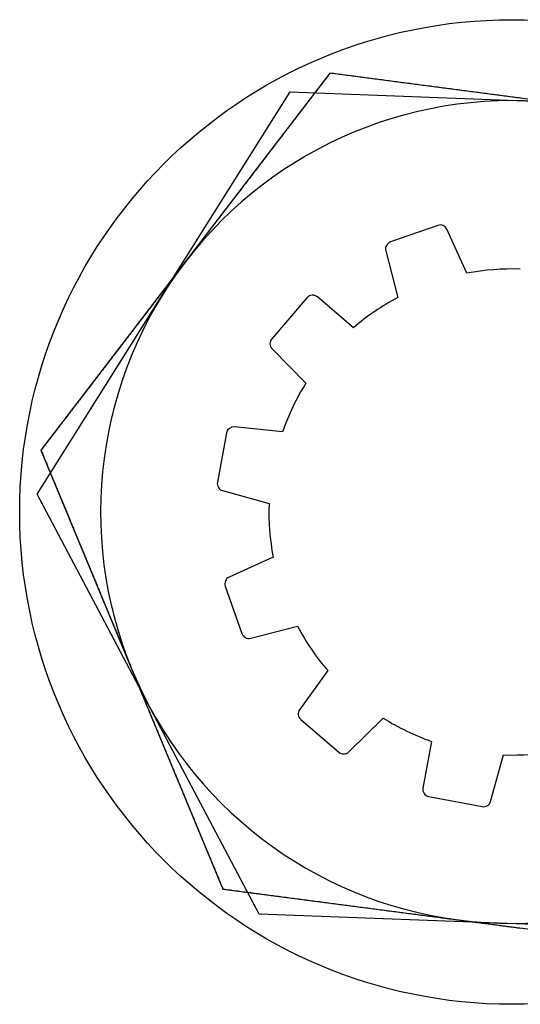
# Model space of a CAD drawing. Extents: x 9 to 79, y 2 to 135.
# Drawn here: x 9 to 10, y 4 to 4 of the extents above; entities that cross this region are included whole.
import ezdxf

# ---------------------------------------------------------------- set-up
doc = ezdxf.new("R2010")
doc.units = 0
doc.layers.add('TRIMETRIC', color=7, linetype='CONTINUOUS')

msp = doc.modelspace()

# ---------------------------------------------------------------- linework, layer by layer
at = {"layer": 'TRIMETRIC', "color": 7, "linetype": 'CONTINUOUS'}
for p, q in [((9.61371, 4.17769), (9.41629, 3.92019)), ((9.93542, 4.13546), (9.61371, 4.17769)), ((9.41376, 3.89019), (9.58647, 4.16488)), ((9.58647, 4.16488), (9.91071, 4.15265)), ((9.68736, 4.07375), (9.65501, 4.06238)), ((9.70717, 4.04108), (9.69357, 4.0711)), ((9.65182, 4.05642), (9.66, 4.0245)), ((9.59811, 4.02437), (9.57392, 3.99618)), ((9.62974, 4.00381), (9.60516, 4.0249)), ((9.57414, 3.98942), (9.59718, 3.96587)), ((9.58133, 3.93282), (9.54853, 3.93606)), ((9.54313, 3.932), (9.5368, 3.8983)), ((9.41629, 3.92019), (9.54058, 3.62047)), ((9.56529, 3.60328), (9.41376, 3.89019)), ((9.54036, 3.89256), (9.5721, 3.88368)), ((9.57489, 3.84714), (9.54487, 3.83354)), ((9.54221, 3.82733), (9.55359, 3.79497)), ((9.55954, 3.79179), (9.59147, 3.79996)), ((9.61216, 3.76971), (9.59296, 3.74293)), ((9.59376, 3.73622), (9.61979, 3.71388)), ((9.62654, 3.7141), (9.6501, 3.73715)), ((9.68314, 3.72129), (9.67717, 3.68945)), ((9.7234, 3.68033), (9.73228, 3.71206)), ((9.68116, 3.68362), (9.71767, 3.67676)), ((9.54058, 3.62047), (9.86229, 3.57824)), ((9.88953, 3.59105), (9.56529, 3.60328))]:
    msp.add_line(p, q, dxfattribs=at)
at = {"layer": 'TRIMETRIC', "color": 7}
for points in [[(9.61371, 4.17769, 0), (9.61309, 4.17688, 0), (9.61247, 4.17607, 0), (9.61185, 4.17526, 0), (9.61123, 4.17445, 0), (9.61061, 4.17364, 0), (9.60999, 4.17283, 0), (9.60937, 4.17202, 0), (9.60875, 4.17121, 0), (9.60812, 4.1704, 0), (9.6075, 4.16959, 0), (9.60688, 4.16878, 0), (9.60626, 4.16797, 0), (9.60564, 4.16716, 0), (9.60502, 4.16635, 0), (9.6044, 4.16554, 0), (9.60378, 4.16473, 0), (9.60316, 4.16392, 0), (9.60254, 4.16311, 0), (9.60192, 4.1623, 0), (9.6013, 4.16149, 0), (9.60067, 4.16068, 0), (9.60005, 4.15987, 0), (9.59943, 4.15906, 0), (9.59881, 4.15825, 0), (9.59819, 4.15744, 0), (9.59757, 4.15663, 0), (9.59695, 4.15582, 0), (9.59633, 4.15501, 0), (9.59571, 4.15421, 0), (9.59509, 4.1534, 0), (9.59447, 4.15259, 0), (9.59385, 4.15178, 0), (9.59322, 4.15097, 0), (9.5926, 4.15016, 0), (9.59198, 4.14935, 0), (9.59136, 4.14854, 0), (9.59074, 4.14773, 0), (9.59012, 4.14692, 0), (9.5895, 4.14611, 0), (9.58888, 4.1453, 0), (9.58826, 4.14449, 0), (9.58764, 4.14368, 0), (9.58702, 4.14287, 0), (9.5864, 4.14206, 0), (9.58577, 4.14125, 0), (9.58515, 4.14044, 0), (9.58453, 4.13963, 0), (9.58391, 4.13882, 0), (9.58329, 4.13801, 0), (9.58267, 4.1372, 0), (9.58205, 4.13639, 0), (9.58143, 4.13558, 0), (9.58081, 4.13477, 0), (9.58019, 4.13396, 0), (9.57957, 4.13315, 0), (9.57895, 4.13234, 0), (9.57832, 4.13153, 0), (9.5777, 4.13072, 0), (9.57708, 4.12991, 0), (9.57646, 4.1291, 0), (9.57584, 4.12829, 0), (9.57522, 4.12748, 0), (9.5746, 4.12667, 0), (9.57398, 4.12586, 0), (9.57336, 4.12505, 0), (9.57274, 4.12424, 0), (9.57212, 4.12343, 0), (9.5715, 4.12262, 0), (9.57088, 4.12182, 0), (9.57025, 4.12101, 0), (9.56963, 4.1202, 0), (9.56901, 4.11939, 0), (9.56839, 4.11858, 0), (9.56777, 4.11777, 0), (9.56715, 4.11696, 0), (9.56653, 4.11615, 0), (9.56591, 4.11534, 0), (9.56529, 4.11453, 0), (9.56467, 4.11372, 0), (9.56405, 4.11291, 0), (9.56343, 4.1121, 0), (9.5628, 4.11129, 0), (9.56218, 4.11048, 0), (9.56156, 4.10967, 0), (9.56094, 4.10886, 0), (9.56032, 4.10805, 0), (9.5597, 4.10724, 0), (9.55908, 4.10643, 0), (9.55846, 4.10562, 0), (9.55784, 4.10481, 0), (9.55722, 4.104, 0), (9.5566, 4.10319, 0), (9.55597, 4.10238, 0), (9.55535, 4.10157, 0), (9.55473, 4.10076, 0), (9.55411, 4.09995, 0), (9.55349, 4.09914, 0), (9.55287, 4.09833, 0), (9.55225, 4.09752, 0), (9.55163, 4.09671, 0), (9.55101, 4.0959, 0), (9.55039, 4.09509, 0), (9.54977, 4.09428, 0), (9.54915, 4.09347, 0), (9.54852, 4.09266, 0), (9.5479, 4.09185, 0), (9.54728, 4.09105, 0), (9.54666, 4.09024, 0), (9.54604, 4.08943, 0), (9.54542, 4.08862, 0), (9.5448, 4.08781, 0), (9.54418, 4.087, 0), (9.54356, 4.08619, 0), (9.54294, 4.08538, 0), (9.54232, 4.08457, 0), (9.5417, 4.08376, 0), (9.54107, 4.08295, 0), (9.54045, 4.08214, 0), (9.53983, 4.08133, 0), (9.53921, 4.08052, 0), (9.53859, 4.07971, 0), (9.53797, 4.0789, 0), (9.53735, 4.07809, 0), (9.53673, 4.07728, 0), (9.53611, 4.07647, 0), (9.53549, 4.07566, 0), (9.53487, 4.07485, 0), (9.53425, 4.07404, 0), (9.53362, 4.07323, 0), (9.533, 4.07242, 0), (9.53238, 4.07161, 0), (9.53176, 4.0708, 0), (9.53114, 4.06999, 0), (9.53052, 4.06918, 0), (9.5299, 4.06837, 0), (9.52928, 4.06756, 0), (9.52866, 4.06675, 0), (9.52804, 4.06594, 0), (9.52742, 4.06513, 0), (9.5268, 4.06432, 0), (9.52618, 4.06351, 0), (9.52555, 4.0627, 0), (9.52493, 4.06189, 0), (9.52431, 4.06108, 0), (9.52369, 4.06027, 0), (9.52307, 4.05947, 0), (9.52245, 4.05866, 0), (9.52183, 4.05785, 0), (9.52121, 4.05704, 0), (9.52059, 4.05623, 0), (9.51997, 4.05542, 0), (9.51935, 4.05461, 0), (9.51873, 4.0538, 0), (9.5181, 4.05299, 0), (9.51748, 4.05218, 0), (9.51686, 4.05137, 0), (9.51624, 4.05056, 0), (9.51562, 4.04975, 0), (9.515, 4.04894, 0)], [(9.74417, 4.16056, 0), (9.7429, 4.16073, 0), (9.74164, 4.1609, 0), (9.74037, 4.16106, 0), (9.7391, 4.16123, 0), (9.73784, 4.1614, 0), (9.73657, 4.16156, 0), (9.7353, 4.16173, 0), (9.73404, 4.16189, 0), (9.73277, 4.16206, 0), (9.7315, 4.16223, 0), (9.73024, 4.16239, 0), (9.72897, 4.16256, 0), (9.7277, 4.16273, 0), (9.72644, 4.16289, 0), (9.72517, 4.16306, 0), (9.7239, 4.16322, 0), (9.72264, 4.16339, 0), (9.72137, 4.16356, 0), (9.7201, 4.16372, 0), (9.71884, 4.16389, 0), (9.71757, 4.16406, 0), (9.71631, 4.16422, 0), (9.71504, 4.16439, 0), (9.71377, 4.16455, 0), (9.71251, 4.16472, 0), (9.71124, 4.16489, 0), (9.70997, 4.16505, 0), (9.70871, 4.16522, 0), (9.70744, 4.16539, 0), (9.70617, 4.16555, 0), (9.70491, 4.16572, 0), (9.70364, 4.16588, 0), (9.70237, 4.16605, 0), (9.70111, 4.16622, 0), (9.69984, 4.16638, 0), (9.69857, 4.16655, 0), (9.69731, 4.16672, 0), (9.69604, 4.16688, 0), (9.69477, 4.16705, 0), (9.69351, 4.16721, 0), (9.69224, 4.16738, 0), (9.69097, 4.16755, 0), (9.68971, 4.16771, 0), (9.68844, 4.16788, 0), (9.68717, 4.16805, 0), (9.68591, 4.16821, 0), (9.68464, 4.16838, 0), (9.68337, 4.16854, 0), (9.68211, 4.16871, 0), (9.68084, 4.16888, 0), (9.67957, 4.16904, 0), (9.67831, 4.16921, 0), (9.67704, 4.16938, 0), (9.67577, 4.16954, 0), (9.67451, 4.16971, 0), (9.67324, 4.16987, 0), (9.67197, 4.17004, 0), (9.67071, 4.17021, 0), (9.66944, 4.17037, 0), (9.66818, 4.17054, 0), (9.66691, 4.17071, 0), (9.66564, 4.17087, 0), (9.66438, 4.17104, 0), (9.66311, 4.1712, 0), (9.66184, 4.17137, 0), (9.66058, 4.17154, 0), (9.65931, 4.1717, 0), (9.65804, 4.17187, 0), (9.65678, 4.17204, 0), (9.65551, 4.1722, 0), (9.65424, 4.17237, 0), (9.65298, 4.17253, 0), (9.65171, 4.1727, 0), (9.65044, 4.17287, 0), (9.64918, 4.17303, 0), (9.64791, 4.1732, 0), (9.64664, 4.17337, 0), (9.64538, 4.17353, 0), (9.64411, 4.1737, 0), (9.64284, 4.17386, 0), (9.64158, 4.17403, 0), (9.64031, 4.1742, 0), (9.63904, 4.17436, 0), (9.63778, 4.17453, 0), (9.63651, 4.1747, 0), (9.63524, 4.17486, 0), (9.63398, 4.17503, 0), (9.63271, 4.17519, 0), (9.63144, 4.17536, 0), (9.63018, 4.17553, 0), (9.62891, 4.17569, 0), (9.62764, 4.17586, 0), (9.62638, 4.17603, 0), (9.62511, 4.17619, 0), (9.62384, 4.17636, 0), (9.62258, 4.17652, 0), (9.62131, 4.17669, 0), (9.62004, 4.17686, 0), (9.61878, 4.17702, 0), (9.61751, 4.17719, 0), (9.61625, 4.17736, 0), (9.61498, 4.17752, 0), (9.61371, 4.17769, 0)], [(9.515, 4.04894, 0), (9.51422, 4.04792, 0), (9.51345, 4.04691, 0), (9.51267, 4.0459, 0), (9.51189, 4.04488, 0), (9.51111, 4.04387, 0), (9.51034, 4.04286, 0), (9.50956, 4.04184, 0), (9.50878, 4.04083, 0), (9.508, 4.03981, 0), (9.50723, 4.0388, 0), (9.50645, 4.03779, 0), (9.50567, 4.03677, 0), (9.5049, 4.03576, 0), (9.50412, 4.03475, 0), (9.50334, 4.03373, 0), (9.50256, 4.03272, 0), (9.50179, 4.0317, 0), (9.50101, 4.03069, 0), (9.50023, 4.02968, 0), (9.49946, 4.02866, 0), (9.49868, 4.02765, 0), (9.4979, 4.02664, 0), (9.49712, 4.02562, 0), (9.49635, 4.02461, 0), (9.49557, 4.02359, 0), (9.49479, 4.02258, 0), (9.49401, 4.02157, 0), (9.49324, 4.02055, 0), (9.49246, 4.01954, 0), (9.49168, 4.01853, 0), (9.49091, 4.01751, 0), (9.49013, 4.0165, 0), (9.48935, 4.01548, 0), (9.48857, 4.01447, 0), (9.4878, 4.01346, 0), (9.48702, 4.01244, 0), (9.48624, 4.01143, 0), (9.48546, 4.01042, 0), (9.48469, 4.0094, 0), (9.48391, 4.00839, 0), (9.48313, 4.00737, 0), (9.48236, 4.00636, 0), (9.48158, 4.00535, 0), (9.4808, 4.00433, 0), (9.48002, 4.00332, 0), (9.47925, 4.0023, 0), (9.47847, 4.00129, 0), (9.47769, 4.00028, 0), (9.47691, 3.99926, 0), (9.47614, 3.99825, 0), (9.47536, 3.99724, 0), (9.47458, 3.99622, 0), (9.47381, 3.99521, 0), (9.47303, 3.99419, 0), (9.47225, 3.99318, 0), (9.47147, 3.99217, 0), (9.4707, 3.99115, 0), (9.46992, 3.99014, 0), (9.46914, 3.98913, 0), (9.46836, 3.98811, 0), (9.46759, 3.9871, 0), (9.46681, 3.98608, 0), (9.46603, 3.98507, 0), (9.46526, 3.98406, 0), (9.46448, 3.98304, 0), (9.4637, 3.98203, 0), (9.46292, 3.98102, 0), (9.46215, 3.98, 0), (9.46137, 3.97899, 0), (9.46059, 3.97797, 0), (9.45982, 3.97696, 0), (9.45904, 3.97595, 0), (9.45826, 3.97493, 0), (9.45748, 3.97392, 0), (9.45671, 3.97291, 0), (9.45593, 3.97189, 0), (9.45515, 3.97088, 0), (9.45437, 3.96986, 0), (9.4536, 3.96885, 0), (9.45282, 3.96784, 0), (9.45204, 3.96682, 0), (9.45127, 3.96581, 0), (9.45049, 3.9648, 0), (9.44971, 3.96378, 0), (9.44893, 3.96277, 0), (9.44816, 3.96175, 0), (9.44738, 3.96074, 0), (9.4466, 3.95973, 0), (9.44582, 3.95871, 0), (9.44505, 3.9577, 0), (9.44427, 3.95669, 0), (9.44349, 3.95567, 0), (9.44272, 3.95466, 0), (9.44194, 3.95364, 0), (9.44116, 3.95263, 0), (9.44038, 3.95162, 0), (9.43961, 3.9506, 0), (9.43883, 3.94959, 0), (9.43805, 3.94857, 0), (9.43727, 3.94756, 0), (9.4365, 3.94655, 0), (9.43572, 3.94553, 0), (9.43494, 3.94452, 0), (9.43417, 3.94351, 0), (9.43339, 3.94249, 0), (9.43261, 3.94148, 0), (9.43183, 3.94046, 0), (9.43106, 3.93945, 0), (9.43028, 3.93844, 0), (9.4295, 3.93742, 0), (9.42872, 3.93641, 0), (9.42795, 3.9354, 0), (9.42717, 3.93438, 0), (9.42639, 3.93337, 0), (9.42562, 3.93235, 0), (9.42484, 3.93134, 0), (9.42406, 3.93033, 0), (9.42328, 3.92931, 0), (9.42251, 3.9283, 0), (9.42173, 3.92729, 0), (9.42095, 3.92627, 0), (9.42017, 3.92526, 0), (9.4194, 3.92424, 0), (9.41862, 3.92323, 0), (9.41784, 3.92222, 0), (9.41707, 3.9212, 0), (9.41629, 3.92019, 0)], [(9.41629, 3.92019, 0), (9.41661, 3.9194, 0), (9.41694, 3.91862, 0), (9.41726, 3.91784, 0), (9.41759, 3.91705, 0), (9.41792, 3.91627, 0), (9.41824, 3.91548, 0), (9.41857, 3.9147, 0), (9.41889, 3.91391, 0), (9.41922, 3.91313, 0), (9.41954, 3.91234, 0), (9.41987, 3.91156, 0), (9.42019, 3.91077, 0), (9.42052, 3.90999, 0), (9.42084, 3.9092, 0), (9.42117, 3.90842, 0), (9.42149, 3.90764, 0), (9.42182, 3.90685, 0), (9.42214, 3.90607, 0), (9.42247, 3.90528, 0), (9.4228, 3.9045, 0), (9.42312, 3.90371, 0), (9.42345, 3.90293, 0), (9.42377, 3.90214, 0), (9.4241, 3.90136, 0), (9.42442, 3.90057, 0), (9.42475, 3.89979, 0), (9.42507, 3.899, 0), (9.4254, 3.89822, 0), (9.42572, 3.89744, 0), (9.42605, 3.89665, 0), (9.42637, 3.89587, 0), (9.4267, 3.89508, 0), (9.42703, 3.8943, 0), (9.42735, 3.89351, 0), (9.42768, 3.89273, 0), (9.428, 3.89194, 0), (9.42833, 3.89116, 0), (9.42865, 3.89037, 0), (9.42898, 3.88959, 0), (9.4293, 3.8888, 0), (9.42963, 3.88802, 0), (9.42995, 3.88724, 0), (9.43028, 3.88645, 0), (9.4306, 3.88567, 0), (9.43093, 3.88488, 0), (9.43126, 3.8841, 0), (9.43158, 3.88331, 0), (9.43191, 3.88253, 0), (9.43223, 3.88174, 0), (9.43256, 3.88096, 0), (9.43288, 3.88017, 0), (9.43321, 3.87939, 0), (9.43353, 3.8786, 0), (9.43386, 3.87782, 0), (9.43418, 3.87704, 0), (9.43451, 3.87625, 0), (9.43483, 3.87547, 0), (9.43516, 3.87468, 0), (9.43548, 3.8739, 0), (9.43581, 3.87311, 0), (9.43614, 3.87233, 0), (9.43646, 3.87154, 0), (9.43679, 3.87076, 0), (9.43711, 3.86997, 0), (9.43744, 3.86919, 0), (9.43776, 3.8684, 0), (9.43809, 3.86762, 0), (9.43841, 3.86684, 0), (9.43874, 3.86605, 0), (9.43906, 3.86527, 0), (9.43939, 3.86448, 0), (9.43971, 3.8637, 0), (9.44004, 3.86291, 0), (9.44037, 3.86213, 0), (9.44069, 3.86134, 0), (9.44102, 3.86056, 0), (9.44134, 3.85977, 0), (9.44167, 3.85899, 0), (9.44199, 3.8582, 0), (9.44232, 3.85742, 0), (9.44264, 3.85664, 0), (9.44297, 3.85585, 0), (9.44329, 3.85507, 0), (9.44362, 3.85428, 0), (9.44394, 3.8535, 0), (9.44427, 3.85271, 0), (9.44459, 3.85193, 0), (9.44492, 3.85114, 0), (9.44525, 3.85036, 0), (9.44557, 3.84957, 0), (9.4459, 3.84879, 0), (9.44622, 3.848, 0), (9.44655, 3.84722, 0), (9.44687, 3.84644, 0), (9.4472, 3.84565, 0), (9.44752, 3.84487, 0), (9.44785, 3.84408, 0), (9.44817, 3.8433, 0), (9.4485, 3.84251, 0), (9.44882, 3.84173, 0), (9.44915, 3.84094, 0), (9.44948, 3.84016, 0), (9.4498, 3.83937, 0), (9.45013, 3.83859, 0), (9.45045, 3.8378, 0), (9.45078, 3.83702, 0), (9.4511, 3.83624, 0), (9.45143, 3.83545, 0), (9.45175, 3.83467, 0), (9.45208, 3.83388, 0), (9.4524, 3.8331, 0), (9.45273, 3.83231, 0), (9.45305, 3.83153, 0), (9.45338, 3.83074, 0), (9.4537, 3.82996, 0), (9.45403, 3.82917, 0), (9.45436, 3.82839, 0), (9.45468, 3.8276, 0), (9.45501, 3.82682, 0), (9.45533, 3.82604, 0), (9.45566, 3.82525, 0), (9.45598, 3.82447, 0), (9.45631, 3.82368, 0), (9.45663, 3.8229, 0), (9.45696, 3.82211, 0), (9.45728, 3.82133, 0), (9.45761, 3.82054, 0), (9.45793, 3.81976, 0), (9.45826, 3.81897, 0), (9.45859, 3.81819, 0), (9.45891, 3.8174, 0), (9.45924, 3.81662, 0), (9.45956, 3.81584, 0), (9.45989, 3.81505, 0), (9.46021, 3.81427, 0), (9.46054, 3.81348, 0), (9.46086, 3.8127, 0), (9.46119, 3.81191, 0), (9.46151, 3.81113, 0), (9.46184, 3.81034, 0), (9.46216, 3.80956, 0), (9.46249, 3.80877, 0), (9.46282, 3.80799, 0), (9.46314, 3.8072, 0), (9.46347, 3.80642, 0), (9.46379, 3.80564, 0), (9.46412, 3.80485, 0), (9.46444, 3.80407, 0), (9.46477, 3.80328, 0), (9.46509, 3.8025, 0), (9.46542, 3.80171, 0), (9.46574, 3.80093, 0), (9.46607, 3.80014, 0), (9.46639, 3.79936, 0), (9.46672, 3.79857, 0), (9.46705, 3.79779, 0), (9.46737, 3.797, 0), (9.4677, 3.79622, 0), (9.46802, 3.79544, 0), (9.46835, 3.79465, 0), (9.46867, 3.79387, 0), (9.469, 3.79308, 0), (9.46932, 3.7923, 0), (9.46965, 3.79151, 0), (9.46997, 3.79073, 0), (9.4703, 3.78994, 0), (9.47062, 3.78916, 0), (9.47095, 3.78837, 0), (9.47127, 3.78759, 0), (9.4716, 3.7868, 0), (9.47193, 3.78602, 0), (9.47225, 3.78524, 0), (9.47258, 3.78445, 0), (9.4729, 3.78367, 0), (9.47323, 3.78288, 0), (9.47355, 3.7821, 0), (9.47388, 3.78131, 0), (9.4742, 3.78053, 0), (9.47453, 3.77974, 0), (9.47485, 3.77896, 0), (9.47518, 3.77817, 0), (9.4755, 3.77739, 0), (9.47583, 3.7766, 0), (9.47616, 3.77582, 0), (9.47648, 3.77504, 0), (9.47681, 3.77425, 0), (9.47713, 3.77347, 0), (9.47746, 3.77268, 0), (9.47778, 3.7719, 0), (9.47811, 3.77111, 0), (9.47843, 3.77033, 0)], [(9.47843, 3.77033, 0), (9.47882, 3.76939, 0), (9.47921, 3.76844, 0), (9.47961, 3.7675, 0), (9.48, 3.76656, 0), (9.48039, 3.76562, 0), (9.48078, 3.76467, 0), (9.48117, 3.76373, 0), (9.48156, 3.76279, 0), (9.48195, 3.76185, 0), (9.48234, 3.7609, 0), (9.48273, 3.75996, 0), (9.48312, 3.75902, 0), (9.48351, 3.75808, 0), (9.4839, 3.75713, 0), (9.4843, 3.75619, 0), (9.48469, 3.75525, 0), (9.48508, 3.75431, 0), (9.48547, 3.75336, 0), (9.48586, 3.75242, 0), (9.48625, 3.75148, 0), (9.48664, 3.75054, 0), (9.48703, 3.74959, 0), (9.48742, 3.74865, 0), (9.48781, 3.74771, 0), (9.4882, 3.74676, 0), (9.48859, 3.74582, 0), (9.48899, 3.74488, 0), (9.48938, 3.74394, 0), (9.48977, 3.74299, 0), (9.49016, 3.74205, 0), (9.49055, 3.74111, 0), (9.49094, 3.74017, 0), (9.49133, 3.73922, 0), (9.49172, 3.73828, 0), (9.49211, 3.73734, 0), (9.4925, 3.7364, 0), (9.49289, 3.73545, 0), (9.49328, 3.73451, 0), (9.49368, 3.73357, 0), (9.49407, 3.73263, 0), (9.49446, 3.73168, 0), (9.49485, 3.73074, 0), (9.49524, 3.7298, 0), (9.49563, 3.72886, 0), (9.49602, 3.72791, 0), (9.49641, 3.72697, 0), (9.4968, 3.72603, 0), (9.49719, 3.72509, 0), (9.49758, 3.72414, 0), (9.49797, 3.7232, 0), (9.49837, 3.72226, 0), (9.49876, 3.72132, 0), (9.49915, 3.72037, 0), (9.49954, 3.71943, 0), (9.49993, 3.71849, 0), (9.50032, 3.71755, 0), (9.50071, 3.7166, 0), (9.5011, 3.71566, 0), (9.50149, 3.71472, 0), (9.50188, 3.71378, 0), (9.50227, 3.71283, 0), (9.50266, 3.71189, 0), (9.50306, 3.71095, 0), (9.50345, 3.71001, 0), (9.50384, 3.70906, 0), (9.50423, 3.70812, 0), (9.50462, 3.70718, 0), (9.50501, 3.70624, 0), (9.5054, 3.70529, 0), (9.50579, 3.70435, 0), (9.50618, 3.70341, 0), (9.50657, 3.70247, 0), (9.50696, 3.70152, 0), (9.50735, 3.70058, 0), (9.50775, 3.69964, 0), (9.50814, 3.6987, 0), (9.50853, 3.69775, 0), (9.50892, 3.69681, 0), (9.50931, 3.69587, 0), (9.5097, 3.69493, 0), (9.51009, 3.69398, 0), (9.51048, 3.69304, 0), (9.51087, 3.6921, 0), (9.51126, 3.69116, 0), (9.51165, 3.69021, 0), (9.51204, 3.68927, 0), (9.51244, 3.68833, 0), (9.51283, 3.68739, 0), (9.51322, 3.68644, 0), (9.51361, 3.6855, 0), (9.514, 3.68456, 0), (9.51439, 3.68362, 0), (9.51478, 3.68267, 0), (9.51517, 3.68173, 0), (9.51556, 3.68079, 0), (9.51595, 3.67985, 0), (9.51634, 3.6789, 0), (9.51674, 3.67796, 0), (9.51713, 3.67702, 0), (9.51752, 3.67608, 0), (9.51791, 3.67513, 0), (9.5183, 3.67419, 0), (9.51869, 3.67325, 0), (9.51908, 3.67231, 0), (9.51947, 3.67136, 0), (9.51986, 3.67042, 0), (9.52025, 3.66948, 0), (9.52064, 3.66854, 0), (9.52103, 3.66759, 0), (9.52143, 3.66665, 0), (9.52182, 3.66571, 0), (9.52221, 3.66477, 0), (9.5226, 3.66382, 0), (9.52299, 3.66288, 0), (9.52338, 3.66194, 0), (9.52377, 3.661, 0), (9.52416, 3.66005, 0), (9.52455, 3.65911, 0), (9.52494, 3.65817, 0), (9.52533, 3.65722, 0), (9.52572, 3.65628, 0), (9.52612, 3.65534, 0), (9.52651, 3.6544, 0), (9.5269, 3.65345, 0), (9.52729, 3.65251, 0), (9.52768, 3.65157, 0), (9.52807, 3.65063, 0), (9.52846, 3.64968, 0), (9.52885, 3.64874, 0), (9.52924, 3.6478, 0), (9.52963, 3.64686, 0), (9.53002, 3.64591, 0), (9.53041, 3.64497, 0), (9.53081, 3.64403, 0), (9.5312, 3.64309, 0), (9.53159, 3.64214, 0), (9.53198, 3.6412, 0), (9.53237, 3.64026, 0), (9.53276, 3.63932, 0), (9.53315, 3.63837, 0), (9.53354, 3.63743, 0), (9.53393, 3.63649, 0), (9.53432, 3.63555, 0), (9.53471, 3.6346, 0), (9.5351, 3.63366, 0), (9.5355, 3.63272, 0), (9.53589, 3.63178, 0), (9.53628, 3.63083, 0), (9.53667, 3.62989, 0), (9.53706, 3.62895, 0), (9.53745, 3.62801, 0), (9.53784, 3.62706, 0), (9.53823, 3.62612, 0), (9.53862, 3.62518, 0), (9.53901, 3.62424, 0), (9.5394, 3.62329, 0), (9.53979, 3.62235, 0), (9.54019, 3.62141, 0), (9.54058, 3.62047, 0)], [(9.54058, 3.62047, 0), (9.54184, 3.6203, 0), (9.54311, 3.62013, 0), (9.54438, 3.61997, 0), (9.54564, 3.6198, 0), (9.54691, 3.61964, 0), (9.54818, 3.61947, 0), (9.54944, 3.6193, 0), (9.55071, 3.61914, 0), (9.55198, 3.61897, 0), (9.55324, 3.6188, 0), (9.55451, 3.61864, 0), (9.55578, 3.61847, 0), (9.55704, 3.61831, 0), (9.55831, 3.61814, 0), (9.55958, 3.61797, 0), (9.56084, 3.61781, 0), (9.56211, 3.61764, 0), (9.56337, 3.61747, 0), (9.56464, 3.61731, 0), (9.56591, 3.61714, 0), (9.56717, 3.61698, 0), (9.56844, 3.61681, 0), (9.56971, 3.61664, 0), (9.57097, 3.61648, 0), (9.57224, 3.61631, 0), (9.57351, 3.61614, 0), (9.57477, 3.61598, 0), (9.57604, 3.61581, 0), (9.57731, 3.61565, 0), (9.57857, 3.61548, 0), (9.57984, 3.61531, 0), (9.58111, 3.61515, 0), (9.58237, 3.61498, 0), (9.58364, 3.61481, 0), (9.58491, 3.61465, 0), (9.58617, 3.61448, 0), (9.58744, 3.61432, 0), (9.58871, 3.61415, 0), (9.58997, 3.61398, 0), (9.59124, 3.61382, 0), (9.59251, 3.61365, 0), (9.59377, 3.61348, 0), (9.59504, 3.61332, 0), (9.59631, 3.61315, 0), (9.59757, 3.61299, 0), (9.59884, 3.61282, 0), (9.60011, 3.61265, 0), (9.60137, 3.61249, 0), (9.60264, 3.61232, 0), (9.60391, 3.61215, 0), (9.60517, 3.61199, 0), (9.60644, 3.61182, 0), (9.60771, 3.61166, 0), (9.60897, 3.61149, 0), (9.61024, 3.61132, 0), (9.61151, 3.61116, 0), (9.61277, 3.61099, 0), (9.61404, 3.61082, 0), (9.6153, 3.61066, 0), (9.61657, 3.61049, 0), (9.61784, 3.61033, 0), (9.6191, 3.61016, 0), (9.62037, 3.60999, 0), (9.62164, 3.60983, 0), (9.6229, 3.60966, 0), (9.62417, 3.60949, 0), (9.62544, 3.60933, 0), (9.6267, 3.60916, 0), (9.62797, 3.609, 0), (9.62924, 3.60883, 0), (9.6305, 3.60866, 0), (9.63177, 3.6085, 0), (9.63304, 3.60833, 0), (9.6343, 3.60816, 0), (9.63557, 3.608, 0), (9.63684, 3.60783, 0), (9.6381, 3.60767, 0), (9.63937, 3.6075, 0), (9.64064, 3.60733, 0), (9.6419, 3.60717, 0), (9.64317, 3.607, 0), (9.64444, 3.60684, 0), (9.6457, 3.60667, 0), (9.64697, 3.6065, 0), (9.64824, 3.60634, 0), (9.6495, 3.60617, 0), (9.65077, 3.606, 0), (9.65204, 3.60584, 0), (9.6533, 3.60567, 0), (9.65457, 3.60551, 0), (9.65584, 3.60534, 0), (9.6571, 3.60517, 0), (9.65837, 3.60501, 0), (9.65964, 3.60484, 0), (9.6609, 3.60467, 0), (9.66217, 3.60451, 0), (9.66344, 3.60434, 0), (9.6647, 3.60418, 0), (9.66597, 3.60401, 0), (9.66723, 3.60384, 0), (9.6685, 3.60368, 0), (9.66977, 3.60351, 0), (9.67103, 3.60334, 0), (9.6723, 3.60318, 0), (9.67357, 3.60301, 0), (9.67483, 3.60285, 0), (9.6761, 3.60268, 0), (9.67737, 3.60251, 0), (9.67863, 3.60235, 0), (9.6799, 3.60218, 0), (9.68117, 3.60201, 0), (9.68243, 3.60185, 0), (9.6837, 3.60168, 0), (9.68497, 3.60152, 0), (9.68623, 3.60135, 0), (9.6875, 3.60118, 0), (9.68877, 3.60102, 0), (9.69003, 3.60085, 0), (9.6913, 3.60068, 0), (9.69257, 3.60052, 0), (9.69383, 3.60035, 0), (9.6951, 3.60019, 0), (9.69637, 3.60002, 0), (9.69763, 3.59985, 0), (9.6989, 3.59969, 0), (9.70017, 3.59952, 0), (9.70143, 3.59935, 0)], [(9.70143, 3.59935, 0), (9.70244, 3.59922, 0), (9.70346, 3.59909, 0), (9.70447, 3.59896, 0), (9.70548, 3.59882, 0), (9.70649, 3.59869, 0), (9.7075, 3.59856, 0), (9.70851, 3.59842, 0), (9.70953, 3.59829, 0), (9.71054, 3.59816, 0), (9.71155, 3.59803, 0), (9.71256, 3.59789, 0), (9.71357, 3.59776, 0), (9.71458, 3.59763, 0), (9.7156, 3.5975, 0), (9.71661, 3.59736, 0), (9.71762, 3.59723, 0), (9.71863, 3.5971, 0), (9.71964, 3.59696, 0), (9.72065, 3.59683, 0), (9.72167, 3.5967, 0), (9.72268, 3.59657, 0), (9.72369, 3.59643, 0), (9.7247, 3.5963, 0), (9.72571, 3.59617, 0), (9.72672, 3.59603, 0), (9.72774, 3.5959, 0), (9.72875, 3.59577, 0), (9.72976, 3.59564, 0), (9.73077, 3.5955, 0), (9.73178, 3.59537, 0), (9.73279, 3.59524, 0), (9.73381, 3.59511, 0), (9.73482, 3.59497, 0), (9.73583, 3.59484, 0), (9.73684, 3.59471, 0), (9.73785, 3.59457, 0), (9.73886, 3.59444, 0), (9.73988, 3.59431, 0), (9.74089, 3.59418, 0), (9.7419, 3.59404, 0), (9.74291, 3.59391, 0), (9.74392, 3.59378, 0)]]:
    msp.add_polyline3d(points, dxfattribs=at)
at = {"layer": 'TRIMETRIC', "color": 7, "linetype": 'CONTINUOUS'}
msp.add_circle((9.738, 3.87796), 0.33625, dxfattribs=at)
for centre, radius, start, end in [((9.738, 3.87796), 0.281, 82.52267, 142.52267), ((9.68902, 4.06903), 0.005, 24.36505, 109.36505), ((9.65667, 4.05766), 0.005, 109.36505, 194.36505), ((9.738, 3.87796), 0.281, 142.52267, 202.52267), ((9.738, 3.87796), 0.166, 88.02689, 100.70322), ((9.60191, 4.02111), 0.005, 49.36505, 139.36505), ((9.738, 3.87796), 0.166, 118.02689, 130.70321), ((9.57771, 3.99292), 0.005, 139.36505, 224.36505), ((9.738, 3.87796), 0.166, 148.02689, 160.70322), ((9.54804, 3.93108), 0.005, 84.36505, 169.36505), ((9.54171, 3.89738), 0.005, 169.36505, 254.36505), ((9.738, 3.87796), 0.166, 178.02689, 190.70322), ((9.54693, 3.82898), 0.005, 114.36505, 199.36505), ((9.738, 3.87796), 0.166, 208.02689, 220.70321), ((9.5583, 3.79663), 0.005, 199.36505, 284.36505), ((9.738, 3.87796), 0.281, 202.52267, 262.52267), ((9.59702, 3.74001), 0.005, 144.36505, 229.36505), ((9.738, 3.87796), 0.166, 238.02689, 250.70322), ((9.62304, 3.71768), 0.005, 229.36505, 314.36505), ((9.738, 3.87796), 0.166, 268.02689, 280.70322), ((9.738, 3.87796), 0.281, 262.52267, 322.52267), ((9.68208, 3.68853), 0.005, 169.36505, 259.36505), ((9.71859, 3.68168), 0.005, 259.36505, 344.36505)]:
    msp.add_arc(centre, radius, start, end, dxfattribs=at)

doc.saveas('drawing.dxf')
